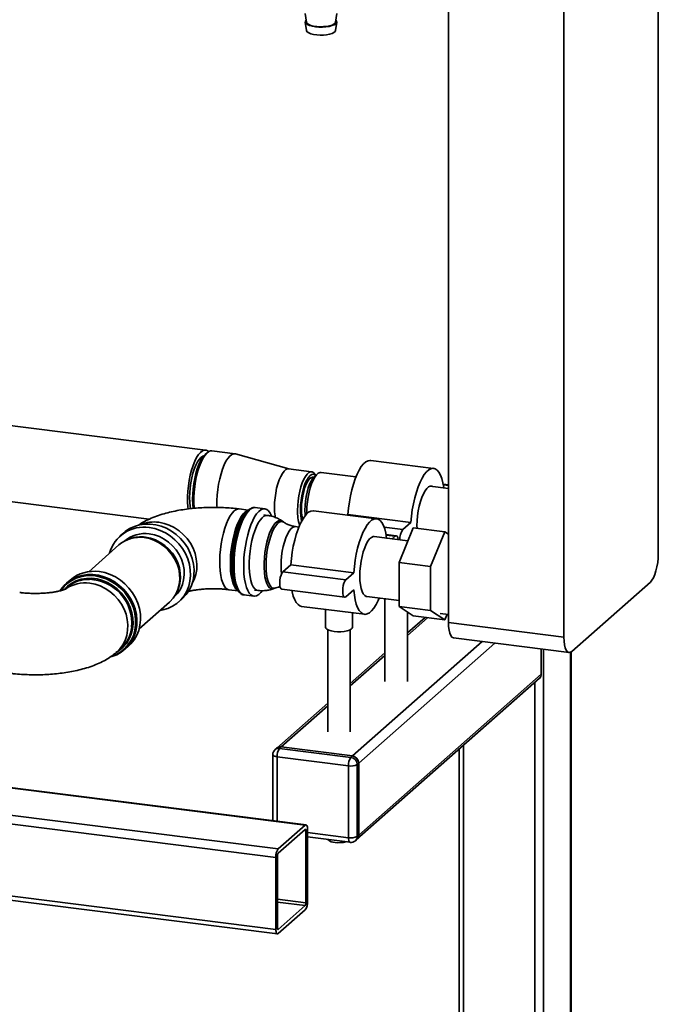
# Paper-space layout 'Blatt2' of a CAD drawing. Units: millimetres. Extents: x 0 to 5940, y 0 to 4200.
# Drawn here: x 4989 to 5179, y 1052 to 1344 of the extents above; entities that cross this region are included whole.
import ezdxf

# ---------------------------------------------------------------- set-up
doc = ezdxf.new("R2010")
doc.units = ezdxf.units.MM

psp = doc.layouts.new('Blatt2')

# ---------------------------------------------------------------- linework, layer by layer
at = {"color": 7, "linetype": 'Continuous', "lineweight": 35, "ltscale": 10}
for p, q in [((5179.03, 1502.79), (5179.03, 1185.38)), ((5116.68, 1164.96), (5116.68, 1482.38)), ((5150.98, 1160.64), (5150.98, 1478.05)), ((5074.17, 1345.85), (5074.51, 1343.34)), ((5083.16, 1343.34), (5083.5, 1345.85)), ((5074.17, 1343.34), (5074.51, 1340.83)), ((5083.16, 1340.83), (5083.5, 1343.34)), ((5044.56, 1216.23), (4913.6, 1232.73)), ((5045.02, 1215.44), (5044.4, 1214.89)), ((5053.29, 1215.13), (5046.43, 1215.99)), ((5069.27, 1210.63), (5053.47, 1215.09)), ((5112.29, 1210.79), (5093.58, 1213.14)), ((4910.79, 1210.44), (5027.81, 1195.7)), ((5076.05, 1209.78), (5069.19, 1210.64)), ((5077.76, 1209.12), (5076.83, 1208.29)), ((5077.28, 1208.69), (5077.01, 1209.09)), ((5089.21, 1208.25), (5078.88, 1209.55)), ((5116.68, 1204.79), (5111.26, 1205.48)), ((5116.68, 1205.89), (5115.14, 1206.09)), ((5115.17, 1205.91), (5116.68, 1205.72)), ((5062.12, 1198.78), (5059.26, 1199.14)), ((5057.21, 1198.39), (5054.51, 1198.73)), ((5057.18, 1198.36), (5056.61, 1197.86)), ((5062.85, 1196.82), (5061.89, 1196.94)), ((5095.32, 1195.82), (5076.61, 1198.18)), ((5086.63, 1196.92), (5086.83, 1197.09)), ((5086.83, 1197.09), (5105.54, 1194.73)), ((5067.82, 1194.77), (5067.38, 1195.08)), ((5072.26, 1193.35), (5071.24, 1193.48)), ((5097.55, 1193.36), (5103.18, 1192.65)), ((5103.18, 1192.65), (5105.54, 1194.73)), ((5020.26, 1191.65), (5019.17, 1190.7)), ((5104.67, 1189.27), (5094.65, 1190.53)), ((5101.19, 1190.74), (5098.17, 1191.12)), ((5098.2, 1190.94), (5100.86, 1190.61)), ((5100.01, 1189.86), (5100.86, 1190.61)), ((5102.01, 1182.82), (5106.25, 1193.09)), ((5106.25, 1193.09), (5115.61, 1191.92)), ((5115.61, 1191.92), (5111.37, 1181.64)), ((5116.68, 1191.21), (5115.61, 1191.92)), ((5018.8, 1188.03), (5009.81, 1180.1)), ((5022.12, 1189.89), (5021.69, 1189.74)), ((5067.5, 1180.05), (5069.86, 1182.12)), ((5069.86, 1182.12), (5088.57, 1179.77)), ((5102.01, 1182.82), (5111.37, 1181.64)), ((5102.01, 1169.76), (5102.01, 1182.82)), ((5111.37, 1181.64), (5111.37, 1168.58)), ((5067.5, 1180.05), (5086.21, 1177.69)), ((5086.21, 1177.69), (5088.57, 1179.77)), ((5004.33, 1177.6), (5003.24, 1176.65)), ((5176.67, 1177.01), (5153.34, 1156.44)), ((5003.36, 1175.41), (5002.7, 1174.83)), ((5035.85, 1173.69), (5036.05, 1174.09)), ((5051.49, 1174.75), (5054.19, 1174.41)), ((5053.74, 1175.07), (5054.17, 1174.44)), ((5055.99, 1173.18), (5058.85, 1172.82)), ((5059.08, 1174.65), (5060.04, 1174.53)), ((5064.86, 1175.09), (5065.37, 1175.28)), ((5067.17, 1174.89), (5085.88, 1172.53)), ((5088.57, 1174.74), (5086.21, 1172.66)), ((5092.41, 1172.74), (5102.01, 1171.53)), ((5024.8, 1163.1), (5033.79, 1171.03)), ((5036.48, 1171.07), (5037.56, 1172.02)), ((5073.04, 1169.8), (5091.75, 1167.45)), ((5097.82, 1172.06), (5097.82, 1147.5)), ((5102.01, 1169.76), (5111.37, 1168.58)), ((5106.25, 1166.97), (5102.01, 1169.76)), ((5080.18, 1168.9), (5080.18, 1163.58)), ((5088.18, 1163.58), (5088.18, 1167.89)), ((5104.48, 1147.5), (5104.48, 1168.13)), ((5106.25, 1166.97), (5115.61, 1165.79)), ((5111.37, 1168.58), (5115.61, 1165.79)), ((5114.2, 1167.71), (5116.68, 1167.39)), ((5115.61, 1165.79), (5116.29, 1167.44)), ((5109.73, 1166.53), (5104.48, 1161.9)), ((5104.48, 1161.12), (5110.51, 1166.43)), ((5116.68, 1164.96), (5150.98, 1160.64)), ((5080.85, 1162.85), (5080.85, 1132.53)), ((5087.51, 1132.53), (5087.51, 1162.85)), ((5088.18, 1125.37), (5126.71, 1159.36)), ((5090.05, 1123.25), (5130.46, 1158.88)), ((5118.2, 1160.43), (5152.5, 1156.11)), ((5018.14, 1156.23), (5019.34, 1157.29)), ((5020.55, 1157.02), (5021.63, 1157.98)), ((5097.82, 1156.02), (5087.51, 1146.93)), ((5087.51, 1146.15), (5097.82, 1155.24)), ((5144.26, 1149.69), (5144.26, 1157.14)), ((5144.97, 1157.06), (5144.97, 1021.86)), ((5152.98, 1156.2), (5152.98, 1009.3)), ((5153.11, 1009.13), (5153.11, 1156.27)), ((5090.05, 1101.88), (5144.26, 1149.69)), ((5089.5, 1100.62), (5143.72, 1148.43)), ((5142.39, 1147.26), (5142.39, 1029.32)), ((5080.85, 1141.05), (5065.66, 1127.66)), ((5066.98, 1128.04), (5080.85, 1140.27)), ((5065.66, 1127.66), (5065.18, 1127.24)), ((5066.98, 1128.04), (5066.51, 1127.63)), ((5066.51, 1127.63), (5087.71, 1124.96)), ((5088.18, 1125.37), (5066.98, 1128.04)), ((5119.9, 1127.42), (5119.9, 1041.89)), ((5121.19, 1128.56), (5121.19, 1042.84)), ((5064.51, 1125.74), (5064.51, 1106.15)), ((5087, 1122.45), (5065.8, 1125.12)), ((5065.8, 1125.12), (5065.8, 1105.99)), ((5087.71, 1124.96), (5088.18, 1125.37)), ((5090.05, 1123.25), (5089.58, 1122.84)), ((5090.05, 1101.88), (5090.05, 1123.25)), ((5074.38, 1104.91), (4945.62, 1121.13)), ((4945.62, 1121), (5074.13, 1104.81)), ((5087, 1101.08), (5087, 1122.45)), ((5089.58, 1122.84), (5089.58, 1101.47)), ((4910.22, 1117.39), (5066.12, 1097.74)), ((4909.51, 1114.88), (5065.41, 1095.23)), ((5066.12, 1097.74), (5074.13, 1104.81)), ((5066.12, 1096.49), (5074.13, 1103.55)), ((5073.74, 1103.21), (5074.37, 1103.13)), ((5074.37, 1081.76), (5074.37, 1103.13)), ((5074.84, 1082.18), (5074.84, 1103.55)), ((5074.84, 1102.61), (5087, 1101.08)), ((5074.84, 1101.31), (5087.46, 1099.72)), ((5089.03, 1100.2), (5089.5, 1100.62)), ((5089.58, 1101.47), (5090.05, 1101.88)), ((5065.41, 1073.86), (5065.41, 1095.23)), ((5065.88, 1074.28), (5065.88, 1095.65)), ((4909.51, 1093.51), (5065.41, 1073.86)), ((4909.97, 1092.15), (5065.87, 1072.5)), ((5065.88, 1082.83), (5074.37, 1081.76)), ((5065.88, 1081.97), (5074.13, 1080.93)), ((5066.12, 1073.86), (5074.13, 1080.93)), ((5066.12, 1072.6), (5074.13, 1079.67)), ((5065.96, 1073.88), (5066.12, 1073.86))]:
    psp.add_line(p, q, dxfattribs=at)
at = {"color": 7, "linetype": 'Continuous', "lineweight": 35, "ltscale": 10, "flags": 128}
for points in [[(5074.43, 1343.92), (5074.21, 1343.62), (5074.19, 1343.27), (5074.39, 1342.93), (5074.82, 1342.61), (5075.45, 1342.33), (5076.26, 1342.11), (5077.19, 1341.95), (5078.2, 1341.86), (5079.24, 1341.86), (5080.27, 1341.92), (5081.22, 1342.07), (5082.05, 1342.28), (5082.72, 1342.54), (5083.2, 1342.85), (5083.46, 1343.19), (5083.48, 1343.54), (5083.28, 1343.88), (5083.24, 1343.92)], [(5074.51, 1343.34), (5074.53, 1343.25), (5074.75, 1342.93), (5075.19, 1342.63), (5075.82, 1342.37), (5076.62, 1342.16), (5077.54, 1342.03), (5078.53, 1341.96), (5079.54, 1341.98), (5080.5, 1342.07), (5081.38, 1342.24), (5082.12, 1342.46), (5082.68, 1342.74), (5083.04, 1343.05), (5083.16, 1343.34)], [(5074.51, 1340.83), (5074.53, 1340.74), (5074.75, 1340.41), (5075.19, 1340.11), (5075.82, 1339.85), (5076.62, 1339.65), (5077.54, 1339.51), (5078.53, 1339.45), (5079.54, 1339.47), (5080.5, 1339.56), (5081.38, 1339.72), (5082.12, 1339.95), (5082.68, 1340.23), (5083.04, 1340.54), (5083.16, 1340.83)], [(5045.45, 1215.75), (5045.22, 1215.95), (5044.71, 1216.2), (5044.16, 1216.22), (5043.59, 1216), (5043.01, 1215.54), (5042.43, 1214.86), (5041.87, 1213.98), (5041.34, 1212.9), (5040.84, 1211.66), (5040.4, 1210.28), (5040.01, 1208.79), (5039.69, 1207.21), (5039.44, 1205.6), (5039.28, 1203.97), (5039.19, 1202.36), (5039.19, 1200.82), (5039.28, 1199.36), (5039.35, 1198.72)], [(5044.02, 1214.5), (5043.68, 1214.39), (5043.15, 1214.04), (5042.63, 1213.47), (5042.12, 1212.69), (5041.63, 1211.72), (5041.18, 1210.59), (5040.78, 1209.32), (5040.44, 1207.95), (5040.16, 1206.51), (5039.96, 1205.04), (5039.84, 1203.56), (5039.8, 1202.12), (5039.84, 1200.76), (5039.96, 1199.5), (5040.08, 1198.75)], [(5040.83, 1198.83), (5040.83, 1198.84), (5040.71, 1200.19), (5040.67, 1201.63), (5040.71, 1203.15), (5040.83, 1204.72), (5041.04, 1206.28), (5041.31, 1207.82), (5041.66, 1209.29), (5042.07, 1210.66), (5042.53, 1211.91), (5043.04, 1213), (5043.57, 1213.91), (5044.12, 1214.62), (5044.4, 1214.89)], [(5046.43, 1215.99), (5046.03, 1215.98), (5045.46, 1215.76), (5044.88, 1215.31), (5044.3, 1214.63), (5043.74, 1213.74), (5043.21, 1212.67), (5042.71, 1211.42), (5042.27, 1210.04), (5041.88, 1208.55), (5041.56, 1206.98), (5041.32, 1205.36), (5041.15, 1203.73), (5041.06, 1202.13), (5041.06, 1200.58), (5041.15, 1199.13), (5041.17, 1198.89)], [(5053.47, 1215.09), (5053.44, 1215.1), (5052.89, 1215.12), (5052.32, 1214.9), (5051.74, 1214.44), (5051.16, 1213.76), (5050.6, 1212.88), (5050.07, 1211.8), (5049.57, 1210.56), (5049.13, 1209.18), (5048.74, 1207.69), (5048.42, 1206.11), (5048.17, 1204.5), (5048.01, 1202.87), (5047.92, 1201.26), (5047.92, 1199.72), (5047.95, 1199.13)], [(5086.83, 1197.09), (5087, 1198.96), (5087.25, 1200.82), (5087.57, 1202.65), (5087.98, 1204.42), (5088.44, 1206.1), (5088.97, 1207.65), (5089.55, 1209.05), (5090.16, 1210.27), (5090.8, 1211.3), (5091.46, 1212.12), (5092.13, 1212.7), (5092.79, 1213.05), (5093.43, 1213.16), (5093.58, 1213.14)], [(5105.54, 1194.73), (5105.7, 1196.6), (5105.95, 1198.46), (5106.28, 1200.3), (5106.68, 1202.07), (5107.15, 1203.74), (5107.68, 1205.29), (5108.25, 1206.69), (5108.87, 1207.92), (5109.51, 1208.94), (5110.17, 1209.76), (5110.84, 1210.35), (5111.5, 1210.69), (5112.14, 1210.8), (5112.75, 1210.66), (5113.33, 1210.27), (5113.85, 1209.65), (5114.32, 1208.8), (5114.73, 1207.74), (5115.05, 1206.49), (5115.3, 1205.07), (5115.32, 1204.96)], [(5069.19, 1210.64), (5068.86, 1210.63), (5068.35, 1210.41), (5067.84, 1209.95), (5067.34, 1209.28), (5066.85, 1208.41), (5066.4, 1207.37), (5066, 1206.17), (5065.65, 1204.86), (5065.37, 1203.47), (5065.17, 1202.04), (5065.04, 1200.61), (5065, 1199.21), (5065.04, 1197.89), (5065.17, 1196.67), (5065.25, 1196.15)], [(5071.86, 1198.34), (5071.9, 1199.74), (5072.03, 1201.18), (5072.23, 1202.61), (5072.51, 1204), (5072.86, 1205.31), (5073.26, 1206.5), (5073.71, 1207.55), (5074.2, 1208.42), (5074.7, 1209.09), (5075.21, 1209.54), (5075.72, 1209.76), (5076.2, 1209.75), (5076.65, 1209.49), (5077.01, 1209.09)], [(5077.26, 1208.67), (5077.01, 1208.88), (5076.56, 1209.04), (5076.08, 1208.96), (5075.58, 1208.64), (5075.08, 1208.08), (5074.6, 1207.31), (5074.15, 1206.35), (5073.74, 1205.23), (5073.39, 1203.97), (5073.1, 1202.63), (5072.89, 1201.24), (5072.76, 1199.84), (5072.72, 1198.47)], [(5076.66, 1208.13), (5076.28, 1208.18), (5075.82, 1208), (5075.35, 1207.58), (5074.88, 1206.94), (5074.44, 1206.1), (5074.04, 1205.08), (5073.69, 1203.93), (5073.41, 1202.67), (5073.2, 1201.36), (5073.07, 1200.04), (5073.02, 1198.74), (5073.07, 1197.53), (5073.2, 1196.43), (5073.37, 1195.62)], [(5076.83, 1208.29), (5076.34, 1207.75), (5075.87, 1207), (5075.43, 1206.06), (5075.03, 1204.96), (5074.69, 1203.74), (5074.41, 1202.43), (5074.2, 1201.08), (5074.08, 1199.71), (5074.04, 1198.38), (5074.08, 1197.12), (5074.11, 1196.71)], [(5078.88, 1209.55), (5078.54, 1209.54), (5078.02, 1209.32), (5077.5, 1208.86), (5076.99, 1208.18), (5076.5, 1207.29), (5076.04, 1206.23), (5075.63, 1205.02), (5075.28, 1203.69), (5075, 1202.28), (5074.79, 1200.82), (5074.66, 1199.37), (5074.62, 1197.95), (5074.63, 1197.29)], [(5107.35, 1192.96), (5107.33, 1193.8), (5107.38, 1195.23), (5107.51, 1196.7), (5107.72, 1198.16), (5108, 1199.59), (5108.36, 1200.93), (5108.77, 1202.15), (5109.23, 1203.22), (5109.73, 1204.11), (5110.24, 1204.79), (5110.77, 1205.26), (5111.28, 1205.48), (5111.78, 1205.46), (5111.98, 1205.38)], [(5059.26, 1199.14), (5058.99, 1199.15), (5058.39, 1199), (5057.78, 1198.62), (5057.16, 1198.02), (5056.55, 1197.21), (5055.96, 1196.2), (5055.4, 1195.01), (5054.88, 1193.67), (5054.41, 1192.19), (5053.99, 1190.6), (5053.64, 1188.93), (5053.36, 1187.22), (5053.16, 1185.48), (5053.04, 1183.76), (5053, 1182.08)], [(5051.49, 1174.75), (5050.99, 1174.91), (5050.49, 1175.31), (5050.03, 1175.93), (5049.63, 1176.76), (5049.3, 1177.78), (5049.04, 1178.98), (5048.85, 1180.33), (5048.75, 1181.8), (5048.73, 1183.37), (5048.79, 1185.01), (5048.94, 1186.68), (5049.16, 1188.35), (5049.46, 1189.99), (5049.82, 1191.56), (5050.25, 1193.05), (5050.73, 1194.4), (5051.26, 1195.61), (5051.82, 1196.65), (5052.4, 1197.5), (5053, 1198.13)], [(5054.09, 1174.56), (5054.03, 1174.59), (5053.54, 1175.04), (5053.1, 1175.72), (5052.71, 1176.6), (5052.4, 1177.67), (5052.16, 1178.9), (5051.99, 1180.29), (5051.91, 1181.79), (5051.91, 1183.38), (5051.99, 1185.02), (5052.16, 1186.7), (5052.4, 1188.36), (5052.71, 1189.99), (5053.1, 1191.54), (5053.54, 1193), (5054.03, 1194.32), (5054.57, 1195.49), (5055.14, 1196.48), (5055.72, 1197.28), (5056.32, 1197.86), (5056.91, 1198.21), (5057.08, 1198.27)], [(5056.61, 1197.86), (5056.46, 1197.72), (5055.86, 1197.02), (5055.27, 1196.11), (5054.71, 1195.01), (5054.18, 1193.74), (5053.71, 1192.33), (5053.29, 1190.79), (5052.93, 1189.17), (5052.65, 1187.5), (5052.44, 1185.8), (5052.31, 1184.1), (5052.27, 1182.46)], [(5054.82, 1173.74), (5054.55, 1173.97), (5054.07, 1174.59), (5053.65, 1175.43), (5053.29, 1176.47), (5053, 1177.69), (5052.79, 1179.07), (5052.67, 1180.58), (5052.62, 1182.19), (5052.67, 1183.89), (5052.79, 1185.62), (5053, 1187.37), (5053.29, 1189.09), (5053.65, 1190.76), (5054.07, 1192.35), (5054.55, 1193.82), (5055.08, 1195.15), (5055.66, 1196.32), (5056.25, 1197.29), (5056.87, 1198.06), (5057.49, 1198.61), (5057.97, 1198.88)], [(5061.32, 1174.4), (5060.94, 1173.93), (5060.33, 1173.33), (5059.71, 1172.96), (5059.11, 1172.81), (5058.53, 1172.89), (5057.99, 1173.2), (5057.5, 1173.74), (5057.05, 1174.5), (5056.67, 1175.45), (5056.35, 1176.59), (5056.11, 1177.9), (5055.95, 1179.34), (5055.87, 1180.9), (5055.87, 1182.55), (5055.95, 1184.26), (5056.11, 1185.99), (5056.35, 1187.72), (5056.67, 1189.41), (5057.05, 1191.05), (5057.5, 1192.58), (5057.99, 1194), (5058.53, 1195.27), (5059.11, 1196.37), (5059.71, 1197.28), (5060.33, 1197.99), (5060.94, 1198.48), (5061.55, 1198.74), (5062.14, 1198.77), (5062.7, 1198.57), (5063.23, 1198.15), (5063.7, 1197.5), (5064.11, 1196.64), (5064.14, 1196.57)], [(5060.04, 1174.53), (5059.63, 1174.65), (5059.14, 1175.02), (5058.69, 1175.62), (5058.3, 1176.43), (5057.99, 1177.44), (5057.74, 1178.62), (5057.57, 1179.95), (5057.49, 1181.41), (5057.49, 1182.96), (5057.57, 1184.56), (5057.74, 1186.19), (5057.99, 1187.8), (5058.3, 1189.38), (5058.69, 1190.87), (5059.14, 1192.25), (5059.63, 1193.49), (5060.17, 1194.57), (5060.73, 1195.45), (5061.3, 1196.13), (5061.88, 1196.59), (5062.45, 1196.81), (5062.85, 1196.82)], [(5069.86, 1182.12), (5070.02, 1183.99), (5070.27, 1185.85), (5070.6, 1187.69), (5071.01, 1189.46), (5071.47, 1191.13), (5072, 1192.68), (5072.58, 1194.08), (5073.19, 1195.31), (5073.83, 1196.33), (5074.49, 1197.15), (5075.16, 1197.74), (5075.82, 1198.09), (5076.46, 1198.19), (5076.61, 1198.18)], [(5037.56, 1172.02), (5037.71, 1172.15), (5038.76, 1173.28), (5039.64, 1174.56), (5040.33, 1175.96), (5040.81, 1177.48), (5041.09, 1179.07), (5041.14, 1180.71), (5040.98, 1182.37), (5040.6, 1184.02), (5040.01, 1185.63), (5039.22, 1187.17), (5038.25, 1188.62), (5037.12, 1189.95), (5035.84, 1191.13), (5034.43, 1192.15), (5032.92, 1192.98), (5031.35, 1193.62), (5029.73, 1194.04), (5028.09, 1194.25), (5026.47, 1194.23), (5024.89, 1194), (5023.39, 1193.54), (5021.98, 1192.88), (5020.7, 1192.02), (5020.26, 1191.65)], [(5031, 1168.57), (5031.84, 1168.73), (5033.35, 1169.18), (5034.75, 1169.84), (5036.04, 1170.7), (5037.17, 1171.74), (5038.14, 1172.95), (5038.93, 1174.29), (5039.52, 1175.76), (5039.9, 1177.31), (5040.06, 1178.93), (5040, 1180.58), (5039.73, 1182.24), (5039.25, 1183.88), (5038.56, 1185.46), (5037.68, 1186.96), (5036.63, 1188.35), (5035.41, 1189.61), (5034.06, 1190.71), (5032.61, 1191.64), (5031.06, 1192.37), (5029.46, 1192.9), (5027.83, 1193.22)], [(5040.59, 1176.7), (5041.14, 1177.79), (5041.62, 1179.24), (5041.9, 1180.77), (5041.95, 1182.35), (5041.79, 1183.95), (5041.41, 1185.54), (5040.82, 1187.09), (5040.03, 1188.57), (5039.06, 1189.94), (5037.92, 1191.19), (5036.65, 1192.28), (5035.25, 1193.21), (5033.77, 1193.94), (5032.23, 1194.46), (5030.66, 1194.77)], [(5067.38, 1195.08), (5067.26, 1195.16), (5066.76, 1195.31), (5066.22, 1195.23), (5065.67, 1194.92), (5065.12, 1194.37), (5064.58, 1193.61), (5064.06, 1192.66), (5063.57, 1191.52), (5063.13, 1190.24), (5062.75, 1188.84), (5062.43, 1187.35), (5062.18, 1185.81), (5062.01, 1184.25), (5061.93, 1182.72), (5061.93, 1181.24), (5062.01, 1179.86), (5062.18, 1178.6), (5062.43, 1177.49), (5062.75, 1176.56), (5063.13, 1175.84), (5063.57, 1175.33), (5064.06, 1175.06), (5064.58, 1175.02), (5064.86, 1175.09)], [(5062.5, 1181.99), (5062.55, 1183.46), (5062.67, 1184.97), (5062.87, 1186.48), (5063.15, 1187.96), (5063.49, 1189.38), (5063.89, 1190.69), (5064.35, 1191.87), (5064.84, 1192.9), (5065.36, 1193.74), (5065.89, 1194.37), (5066.43, 1194.79), (5066.96, 1194.99), (5067.47, 1194.95), (5067.83, 1194.77)], [(5071.24, 1193.48), (5070.9, 1193.46), (5070.38, 1193.24), (5069.86, 1192.78), (5069.34, 1192.09), (5068.84, 1191.2), (5068.38, 1190.13), (5067.97, 1188.91), (5067.62, 1187.57), (5067.33, 1186.15), (5067.12, 1184.68), (5066.99, 1183.22), (5066.95, 1181.79)], [(5088.57, 1179.77), (5088.73, 1181.63), (5088.98, 1183.5), (5089.31, 1185.33), (5089.71, 1187.1), (5090.18, 1188.77), (5090.71, 1190.32), (5091.28, 1191.72), (5091.9, 1192.95), (5092.54, 1193.98), (5093.2, 1194.79), (5093.87, 1195.38), (5094.53, 1195.73), (5095.17, 1195.83), (5095.78, 1195.69), (5096.36, 1195.31), (5096.88, 1194.68), (5097.35, 1193.84), (5097.75, 1192.78), (5098.08, 1191.52), (5098.33, 1190.1), (5098.34, 1190.07)], [(5026.65, 1190.36), (5028.17, 1190.06), (5029.66, 1189.54), (5031.08, 1188.81), (5032.41, 1187.89), (5033.61, 1186.8), (5034.67, 1185.56), (5035.56, 1184.2), (5036.25, 1182.75), (5036.75, 1181.23), (5037.02, 1179.69), (5037.08, 1178.15), (5036.91, 1176.64), (5036.53, 1175.2), (5036.05, 1174.09)], [(5027.83, 1191.33), (5029.34, 1191.03), (5030.81, 1190.51), (5032.23, 1189.79), (5033.55, 1188.88), (5034.75, 1187.79), (5035.8, 1186.56), (5036.68, 1185.21), (5037.37, 1183.77), (5037.86, 1182.26), (5038.13, 1180.73), (5038.19, 1179.2), (5038.02, 1177.7), (5037.64, 1176.27), (5037.05, 1174.94), (5036.26, 1173.74), (5035.29, 1172.69), (5035.19, 1172.6)], [(5090.36, 1178.84), (5090.41, 1180.27), (5090.53, 1181.73), (5090.75, 1183.2), (5091.03, 1184.62), (5091.39, 1185.96), (5091.8, 1187.18), (5092.26, 1188.25), (5092.76, 1189.14), (5093.27, 1189.83), (5093.8, 1190.29), (5094.31, 1190.51), (5094.65, 1190.53)], [(5100.86, 1190.61), (5101.15, 1190.74), (5101.41, 1190.62), (5101.62, 1190.24), (5101.75, 1189.66), (5101.76, 1189.63)], [(5033.79, 1171.03), (5033.93, 1171.15), (5034.92, 1172.23), (5035.72, 1173.46), (5036.33, 1174.82), (5036.72, 1176.28), (5036.89, 1177.81), (5036.83, 1179.37), (5036.55, 1180.94), (5036.05, 1182.48), (5035.35, 1183.96), (5034.44, 1185.34), (5033.37, 1186.6), (5032.15, 1187.71), (5030.8, 1188.64), (5029.35, 1189.38), (5027.84, 1189.91), (5026.3, 1190.22)], [(5176.67, 1177.01), (5177.13, 1177.54), (5177.57, 1178.29), (5177.98, 1179.23), (5178.34, 1180.33), (5178.63, 1181.54), (5178.85, 1182.81), (5178.98, 1184.11), (5179.03, 1185.38)], [(5052.27, 1182.46), (5052.31, 1180.88), (5052.43, 1179.45)], [(5053, 1182.08), (5053.04, 1180.47), (5053.16, 1178.96), (5053.36, 1177.59), (5053.64, 1176.36), (5053.99, 1175.31), (5054.41, 1174.45), (5054.88, 1173.81), (5055.4, 1173.38), (5055.96, 1173.18), (5055.99, 1173.18)], [(5065.37, 1175.28), (5065.36, 1175.28), (5064.84, 1175.2), (5064.35, 1175.35), (5063.89, 1175.74), (5063.49, 1176.34), (5063.15, 1177.15), (5062.87, 1178.14), (5062.67, 1179.3), (5062.55, 1180.59), (5062.5, 1181.99)], [(5066.95, 1181.79), (5066.99, 1180.43), (5067.09, 1179.42)], [(5001.38, 1174.47), (5001.58, 1174.77), (5002.55, 1175.98), (5003.69, 1177.02), (5004.97, 1177.88), (5006.38, 1178.54), (5007.88, 1178.99), (5009.46, 1179.23), (5011.08, 1179.25), (5012.72, 1179.04), (5014.34, 1178.62), (5015.91, 1177.98), (5017.42, 1177.15), (5018.82, 1176.13), (5020.11, 1174.95), (5021.24, 1173.62), (5022.21, 1172.17), (5023, 1170.63), (5023.59, 1169.02), (5023.97, 1167.37), (5024.13, 1165.71), (5024.07, 1164.07), (5023.8, 1162.48), (5023.32, 1160.96), (5022.63, 1159.55), (5021.75, 1158.28), (5020.7, 1157.15), (5019.48, 1156.2), (5018.13, 1155.44), (5016.68, 1154.88), (5016.32, 1154.78)], [(5016.65, 1154.97), (5018, 1155.52), (5019.34, 1156.3), (5020.54, 1157.28), (5021.58, 1158.44), (5022.44, 1159.75), (5023.09, 1161.19), (5023.53, 1162.73), (5023.76, 1164.34), (5023.76, 1166), (5023.53, 1167.67), (5023.09, 1169.33), (5022.44, 1170.93), (5021.58, 1172.45), (5020.54, 1173.87), (5019.34, 1175.15), (5018, 1176.28), (5016.53, 1177.23), (5014.98, 1177.98), (5013.37, 1178.52), (5011.73, 1178.84)], [(5012.98, 1180.12), (5014.61, 1179.81), (5016.21, 1179.28), (5017.76, 1178.54), (5019.22, 1177.62), (5020.56, 1176.51), (5021.78, 1175.25), (5022.83, 1173.86), (5023.71, 1172.36), (5024.4, 1170.78), (5024.88, 1169.15), (5025.16, 1167.49), (5025.21, 1165.83), (5025.05, 1164.22), (5024.67, 1162.66), (5024.08, 1161.2), (5023.29, 1159.85), (5022.32, 1158.65), (5021.63, 1157.98)], [(5067.17, 1174.89), (5066.95, 1175.01), (5066.74, 1175.38), (5066.6, 1175.96), (5066.56, 1176.7), (5066.6, 1177.52), (5066.74, 1178.34), (5066.95, 1179.08), (5067.21, 1179.67), (5067.5, 1180.05)], [(5092.41, 1172.74), (5092.26, 1172.77), (5091.8, 1173.03), (5091.39, 1173.52), (5091.03, 1174.23), (5090.75, 1175.15), (5090.53, 1176.24), (5090.41, 1177.48), (5090.36, 1178.84)], [(5002.5, 1174.81), (5003.54, 1175.83), (5004.76, 1176.71), (5006.12, 1177.4), (5007.59, 1177.87), (5009.13, 1178.12), (5010.71, 1178.15), (5012.32, 1177.94), (5013.9, 1177.52), (5015.44, 1176.88), (5016.91, 1176.04), (5018.27, 1175.01), (5019.49, 1173.82), (5020.57, 1172.48), (5021.46, 1171.03), (5022.17, 1169.49), (5022.66, 1167.89), (5022.94, 1166.27), (5022.99, 1164.65), (5022.83, 1163.06), (5022.44, 1161.54), (5021.84, 1160.12), (5021.04, 1158.82), (5020.05, 1157.68), (5018.9, 1156.7), (5017.86, 1156.05)], [(5010.15, 1176.69), (5011.72, 1176.38), (5013.27, 1175.85), (5014.75, 1175.12), (5016.14, 1174.2), (5017.42, 1173.11), (5018.55, 1171.86), (5019.52, 1170.48), (5020.31, 1169.01), (5020.9, 1167.46), (5021.28, 1165.87), (5021.45, 1164.27), (5021.39, 1162.69), (5021.12, 1161.16), (5020.63, 1159.71), (5019.94, 1158.36), (5019.06, 1157.16), (5018.14, 1156.23)], [(5086.21, 1172.66), (5085.92, 1172.53), (5085.65, 1172.65), (5085.45, 1173.02), (5085.31, 1173.61), (5085.27, 1174.34), (5085.31, 1175.16), (5085.45, 1175.98), (5085.65, 1176.72), (5085.92, 1177.31), (5086.21, 1177.69)], [(5073.04, 1169.8), (5072.58, 1169.93), (5072, 1170.32), (5071.47, 1170.94), (5071.01, 1171.79), (5070.6, 1172.85), (5070.27, 1174.1), (5070.19, 1174.5)], [(5096.1, 1172.27), (5095.78, 1171.54), (5095.17, 1170.32), (5094.53, 1169.29), (5093.87, 1168.47), (5093.2, 1167.89), (5092.54, 1167.54), (5091.9, 1167.43), (5091.28, 1167.58), (5090.71, 1167.96), (5090.18, 1168.58), (5089.71, 1169.43), (5089.31, 1170.49), (5088.98, 1171.74), (5088.73, 1173.17), (5088.57, 1174.74)], [(5118.2, 1160.43), (5118.14, 1160.44), (5117.73, 1160.66), (5117.37, 1161.13), (5117.08, 1161.82), (5116.86, 1162.72), (5116.73, 1163.78), (5116.68, 1164.96)], [(5082.76, 1162.34), (5081.88, 1162.49), (5081.14, 1162.72), (5080.59, 1163), (5080.26, 1163.31), (5080.18, 1163.58)], [(5088.18, 1163.58), (5088.12, 1163.35), (5087.82, 1163.03), (5087.3, 1162.75), (5086.58, 1162.52), (5085.71, 1162.35), (5084.74, 1162.26), (5083.74, 1162.26), (5082.76, 1162.34)], [(5150.98, 1160.64), (5151.02, 1159.46), (5151.16, 1158.39), (5151.38, 1157.5), (5151.67, 1156.81), (5152.03, 1156.34), (5152.43, 1156.12), (5152.88, 1156.15), (5153.34, 1156.44)], [(5064.51, 1125.74), (5064.51, 1125.72), (5064.56, 1125.59), (5064.68, 1125.47), (5064.88, 1125.35), (5065.14, 1125.26), (5065.45, 1125.18), (5065.8, 1125.12)], [(5074.84, 1103.55), (5074.83, 1103.91), (5074.78, 1104.22), (5074.72, 1104.49), (5074.63, 1104.7), (5074.52, 1104.84), (5074.4, 1104.91), (5074.27, 1104.9), (5074.13, 1104.81)], [(5074.37, 1103.13), (5074.36, 1103.25), (5074.35, 1103.36), (5074.33, 1103.45), (5074.3, 1103.52), (5074.26, 1103.56), (5074.22, 1103.59), (5074.18, 1103.58), (5074.13, 1103.55)], [(5087.46, 1099.72), (5087.44, 1099.72), (5087.32, 1099.79), (5087.21, 1099.93), (5087.12, 1100.13), (5087.06, 1100.4), (5087.02, 1100.72), (5087, 1101.08)], [(5065.41, 1073.86), (5065.42, 1073.51), (5065.46, 1073.19), (5065.53, 1072.92), (5065.62, 1072.71), (5065.72, 1072.57), (5065.85, 1072.51), (5065.98, 1072.52), (5066.12, 1072.6)], [(5065.88, 1074.28), (5065.89, 1074.16), (5065.9, 1074.06), (5065.92, 1073.97), (5065.95, 1073.9), (5065.99, 1073.85), (5066.03, 1073.83), (5066.07, 1073.83), (5066.12, 1073.86)]]:
    psp.add_lwpolyline(points, dxfattribs=at)
at = {"color": 7, "linetype": 'Continuous', "lineweight": 35, "ltscale": 100}
for centre, radius, start, end in [((5054.39, 1196.82), 1.91, 86.3942, 136.7144), ((5084.91, 1197.93), 13.06, 178.2018, 198.0154), ((5086.76, 1198.25), 14.04, 179.0871, 192.983), ((5026.22, 1182.75), 10.59, 81.2477, 164.5627), ((5029.26, 1184.41), 10.46, 82.3314, 112.4295), ((5024.95, 1180.89), 9.42, 81.7779, 130.7249), ((5026.51, 1182.21), 9.22, 81.7822, 130.4303), ((5025.36, 1180.76), 9.69, 82.3554, 109.5518), ((5107.19, 1189.75), 4.96, 144.1114, 182.033), ((5010.16, 1168.45), 10.51, 81.3733, 144.3392), ((5011.43, 1169.32), 10.91, 81.8479, 130.6549), ((5062.78, 1180.15), 10.37, 183.8813, 209.3348), ((5008.74, 1166.57), 10.21, 82.0752, 124.8358), ((5009.84, 1167.94), 9.89, 88.8546, 130.9518), ((5009.61, 1164.82), 13.02, 354.7036, 88.1487), ((5012.72, 1164.67), 9.92, 311.9262, 353.9471), ((5142.6, 1149.66), 1.67, 312.158, 0.9777), ((5066.51, 1125.74), 2, 131.4096, 180), ((5066.27, 1125.98), 1.67, 81.8416, 130.6612), ((5066.74, 1126.39), 1.67, 81.8416, 130.6612), ((5069.73, 1125.37), 3.94, 144.9309, 183.5931), ((5090.93, 1122.69), 3.94, 144.9309, 183.5931), ((5087.4, 1122.8), 2.18, 1.0587, 81.7605), ((5087.87, 1123.21), 2.18, 1.0587, 81.7605), ((5087.74, 1126.32), 3.94, 259.2261, 297.8883), ((5082.94, 1102.58), 2.89, 224.7291, 271.1312), ((5084.17, 1108.56), 8.95, 262.5087, 283.6482), ((5087.74, 1104.95), 3.94, 259.2261, 297.8883), ((5087.71, 1101.7), 2, 262.8192, 311.4096), ((5087.91, 1101.44), 1.67, 312.158, 0.9777), ((5088.38, 1101.85), 1.67, 312.158, 0.9777), ((5069.34, 1095.48), 3.94, 144.9309, 183.5931), ((5067.19, 1095.73), 1.31, 144.9309, 183.5931), ((5070.91, 1081.93), 3.94, 324.9309, 3.5931), ((5073.06, 1081.68), 1.31, 324.9309, 3.5931)]:
    psp.add_arc(centre, radius, start, end, dxfattribs=at)
at = {"color": 7, "linetype": 'Continuous', "lineweight": 35, "ltscale": 10}
for points, knots in [([(5054.51, 1198.73), (5054.11, 1198.78), (5052.95, 1198.91), (5051, 1199.08), (5048.67, 1199.19), (5046.34, 1199.21), (5044.02, 1199.15), (5041.71, 1199), (5039.42, 1198.77), (5037.16, 1198.44), (5034.92, 1198.02), (5032.71, 1197.49), (5030.5, 1196.81), (5028.4, 1196.01), (5026.48, 1195.08), (5025.2, 1194.36), (5024.58, 1193.91), (5024.49, 1193.84)], [0, 0, 0, 0, 0.037659, 0.108819, 0.179211, 0.249178, 0.319094, 0.389233, 0.459946, 0.53167, 0.604955, 0.680526, 0.759334, 0.84243, 0.918285, 0.987682, 1, 1, 1, 1]), ([(5059.25, 1199.13), (5059.04, 1199.14), (5058.66, 1199.17), (5058.3, 1199.03), (5058.14, 1198.96)], [0, 0, 0, 0, 0.5358252, 1, 1, 1, 1]), ([(5067.42, 1195.04), (5067.4, 1195.06), (5067.02, 1195.37), (5066.18, 1195.82), (5064.92, 1196.37), (5063.79, 1196.7), (5063.09, 1196.77), (5062.85, 1196.79)], [0, 0, 0, 0, 0.018138, 0.29553, 0.57403, 0.853256, 1, 1, 1, 1]), ([(5071.24, 1193.49), (5070.87, 1193.55), (5070.09, 1193.67), (5069, 1194.08), (5068.23, 1194.48), (5067.91, 1194.72), (5067.85, 1194.77)], [0, 0, 0, 0, 0.295652, 0.620693, 0.92916, 1, 1, 1, 1]), ([(5065.38, 1175.27), (5065.64, 1175.37), (5066.04, 1175.53), (5066.52, 1175.59), (5066.69, 1175.61)], [0, 0, 0, 0, 0.6372221, 1, 1, 1, 1]), ([(5002.94, 1174.93), (5002.94, 1174.93), (5002.94, 1174.93), (5002.74, 1174.84), (5002.35, 1174.7), (5001.77, 1174.53), (5001, 1174.33), (5000.05, 1174.14), (4998.93, 1173.96), (4997.67, 1173.81), (4996.3, 1173.7), (4994.86, 1173.64), (4993.38, 1173.64), (4991.91, 1173.68), (4990.54, 1173.78), (4989.71, 1173.88), (4989.32, 1173.92)], [0, 0, 0, 0, 0.038434, 0.096665, 0.157514, 0.221833, 0.289999, 0.361974, 0.437405, 0.515739, 0.59633, 0.67851, 0.761622, 0.845034, 0.927942, 1, 1, 1, 1]), ([(5039.37, 1174.22), (5039.52, 1174.26), (5039.92, 1174.36), (5040.76, 1174.53), (5041.88, 1174.71), (5043.14, 1174.86), (5044.5, 1174.97), (5045.95, 1175.03), (5047.42, 1175.04), (5048.89, 1174.99), (5050.27, 1174.89), (5051.1, 1174.8), (5051.49, 1174.75)], [0, 0, 0, 0, 0.052521, 0.14857, 0.249231, 0.353766, 0.461313, 0.570979, 0.681891, 0.793201, 0.90384, 1, 1, 1, 1]), ([(5054.96, 1173.62), (5055.08, 1173.53), (5055.37, 1173.32), (5055.79, 1173.17), (5056.06, 1173.18), (5056.13, 1173.19)], [0, 0, 0, 0, 0.345227, 0.839361, 1, 1, 1, 1]), ([(5060.04, 1174.54), (5060.09, 1174.53), (5060.61, 1174.43), (5061.63, 1174.43), (5063.03, 1174.57), (5064.11, 1174.81), (5064.69, 1175.05), (5064.86, 1175.11)], [0, 0, 0, 0, 0.0303683, 0.3272987, 0.6138575, 0.8912933, 1, 1, 1, 1]), ([(4986.3, 1149.94), (4986.7, 1149.9), (4987.86, 1149.76), (4989.8, 1149.6), (4992.13, 1149.49), (4994.47, 1149.46), (4996.79, 1149.52), (4999.1, 1149.67), (5001.39, 1149.9), (5003.65, 1150.23), (5005.88, 1150.65), (5008.1, 1151.19), (5010.31, 1151.86), (5012.41, 1152.66), (5014.33, 1153.58), (5016, 1154.57), (5017.25, 1155.46), (5017.92, 1156.04), (5018.14, 1156.23)], [0, 0, 0, 0, 0.0348423, 0.10068, 0.1658062, 0.2305401, 0.2952264, 0.3601198, 0.4255429, 0.4919022, 0.559706, 0.6296246, 0.7025383, 0.7794184, 0.8495996, 0.9138059, 0.9718056, 1, 1, 1, 1])]:
    psp.add_open_spline(points, degree=3, knots=knots, dxfattribs=at)

doc.saveas('drawing.dxf')
